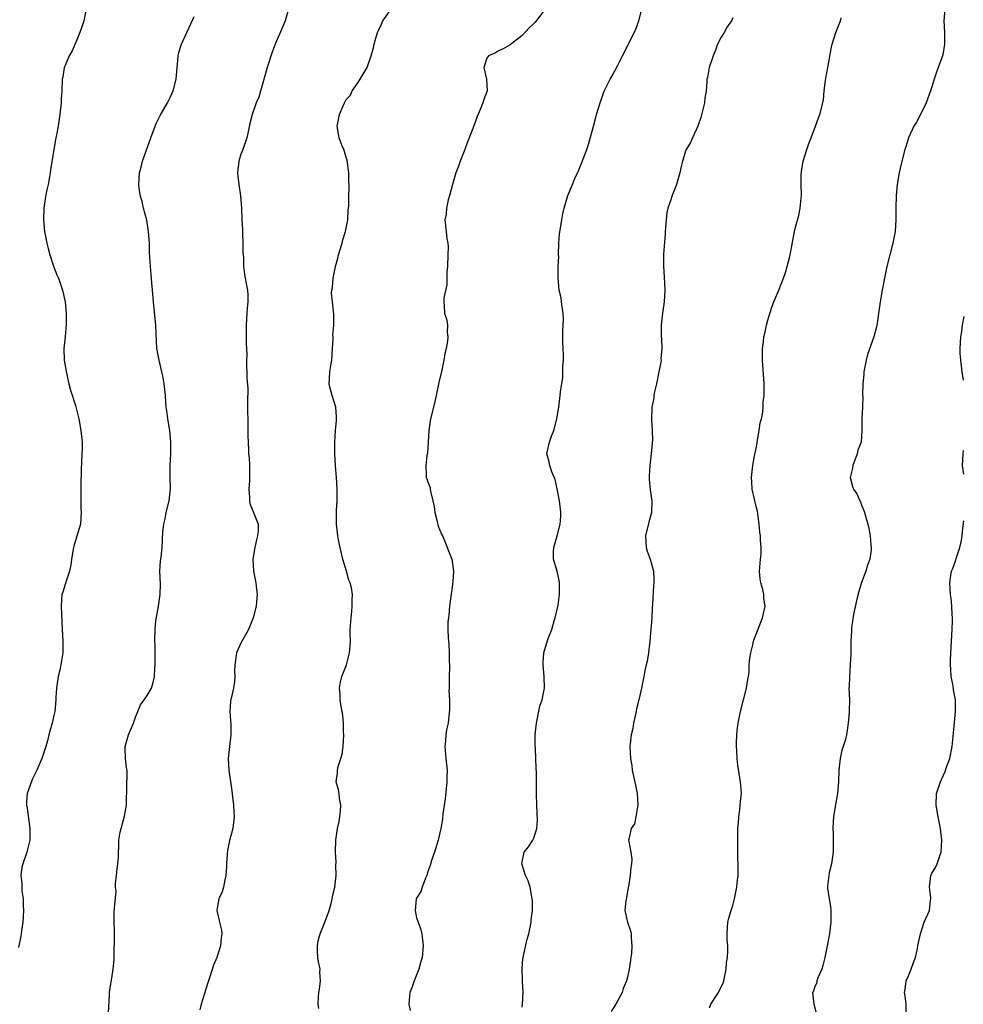
# Model space of a CAD drawing. Units: inches. Extents: x 2529000 to 2532000, y 1557000 to 1560000.
# Drawn here: x 2529627 to 2529788, y 1559183 to 1559351 of the extents above; entities that cross this region are included whole.
import ezdxf

# ---------------------------------------------------------------- set-up
doc = ezdxf.new("R2010")
doc.units = ezdxf.units.IN
doc.header["$MEASUREMENT"] = 0
doc.layers.add('LD25291557_2ft', color=135, linetype='Continuous')

msp = doc.modelspace()

# ---------------------------------------------------------------- linework, layer by layer
at = {"layer": 'LD25291557_2ft'}
for points, elevation in [([(2529638.47, 1559352.47), (2529638.16, 1559351), (2529637.8, 1559349.8), (2529637.51, 1559349), (2529637, 1559347.75), (2529636.16, 1559345.84), (2529635.68, 1559345), (2529635, 1559343.34), (2529634.84, 1559343), (2529634.58, 1559341.42), (2529634.49, 1559341), (2529634.44, 1559339), (2529634.33, 1559337.67), (2529634.3, 1559337), (2529634.05, 1559335), (2529633.77, 1559333), (2529633.51, 1559331.51), (2529633.41, 1559331), (2529633.33, 1559330.67), (2529633.03, 1559329), (2529632.48, 1559325.52), (2529632.43, 1559325), (2529632.33, 1559324.33), (2529632.07, 1559323), (2529631.87, 1559322.13), (2529631.65, 1559321), (2529631.36, 1559319), (2529631.28, 1559317), (2529631.44, 1559315), (2529631.84, 1559313), (2529632.08, 1559312.08), (2529632.39, 1559311), (2529633, 1559309.09), (2529633.58, 1559307.58), (2529633.83, 1559307), (2529634.55, 1559305), (2529635.01, 1559303.01), (2529635.17, 1559301), (2529635.18, 1559299.18), (2529634.99, 1559296.99), (2529634.76, 1559295), (2529634.81, 1559293), (2529635.19, 1559290.81), (2529635.6, 1559289), (2529635.88, 1559287.88), (2529636.74, 1559285.26), (2529637.34, 1559283), (2529637.69, 1559281), (2529637.89, 1559279), (2529637.88, 1559277.88), (2529637.86, 1559277), (2529637.72, 1559274.28), (2529637.67, 1559271.67), (2529637.64, 1559271), (2529637.64, 1559269), (2529637.68, 1559267.68), (2529637.73, 1559267), (2529637.58, 1559265), (2529636.5, 1559261.5), (2529636.41, 1559261), (2529636.09, 1559259), (2529635.97, 1559258.03), (2529635.75, 1559257), (2529635.12, 1559255.12), (2529635, 1559254.69), (2529634.59, 1559253.41), (2529634.43, 1559253), (2529634.29, 1559251), (2529634.35, 1559249.65), (2529634.44, 1559248.44), (2529634.5, 1559247), (2529634.61, 1559245), (2529634.6, 1559243), (2529634.26, 1559241), (2529634.05, 1559240.05), (2529633.8, 1559239), (2529633.52, 1559237), (2529633.42, 1559235.42), (2529633.41, 1559235), (2529633.2, 1559233), (2529633, 1559232.07), (2529632.74, 1559231), (2529632.35, 1559229.65), (2529632.22, 1559229), (2529631.98, 1559227.98), (2529631.7, 1559227), (2529631.51, 1559226.49), (2529630.99, 1559225), (2529630.17, 1559223), (2529629.36, 1559221.36), (2529629, 1559220.43), (2529628.48, 1559219), (2529628.4, 1559217.6), (2529628.41, 1559217), (2529628.49, 1559216.49), (2529628.98, 1559213.02), (2529628.95, 1559211), (2529628.57, 1559209.43), (2529628.45, 1559209), (2529627.74, 1559207), (2529627.6, 1559206.4), (2529627.44, 1559205), (2529627.61, 1559203.61), (2529627.58, 1559203), (2529627.61, 1559202.39), (2529627.79, 1559201), (2529627.83, 1559199.83), (2529627.88, 1559199), (2529627.74, 1559197), (2529627.51, 1559195.51), (2529627.4, 1559194.6), (2529627, 1559192.66)], 7058), ([(2529642.39, 1559181.61), (2529642.54, 1559184.54), (2529642.54, 1559185), (2529642.59, 1559185.41), (2529643, 1559187.83), (2529643.21, 1559189), (2529643.34, 1559190.66), (2529643.37, 1559191.37), (2529643.4, 1559194.6), (2529643.42, 1559195.42), (2529643.36, 1559197), (2529643.36, 1559198.64), (2529643.39, 1559199.39), (2529643.67, 1559202.33), (2529643.61, 1559203), (2529643.6, 1559203.6), (2529643.73, 1559205), (2529643.86, 1559206.14), (2529643.98, 1559207), (2529644.08, 1559208.08), (2529644.1, 1559209), (2529644.16, 1559209.84), (2529644.16, 1559211), (2529644.38, 1559212.38), (2529645.14, 1559215.14), (2529645.48, 1559217), (2529645.48, 1559218.52), (2529645.52, 1559219), (2529645.53, 1559219.53), (2529645.55, 1559223), (2529645.46, 1559223.46), (2529645.29, 1559225), (2529645.26, 1559226.74), (2529645.24, 1559227), (2529645.82, 1559229), (2529646.64, 1559231), (2529647, 1559232.05), (2529647.38, 1559233), (2529647.86, 1559234.14), (2529648.5, 1559235), (2529649, 1559235.76), (2529649.75, 1559237), (2529650.03, 1559237.97), (2529650.27, 1559239), (2529650.32, 1559240.32), (2529650.37, 1559241), (2529650.35, 1559241.65), (2529650.35, 1559244.35), (2529650.31, 1559245), (2529650.34, 1559247), (2529650.49, 1559248.49), (2529650.95, 1559251), (2529651.23, 1559253), (2529651.24, 1559254.76), (2529651.18, 1559257), (2529651.27, 1559258.73), (2529651.37, 1559259.37), (2529651.55, 1559261), (2529651.69, 1559263.69), (2529651.83, 1559265), (2529652.06, 1559265.94), (2529652.25, 1559267), (2529652.74, 1559269), (2529652.95, 1559271), (2529652.93, 1559273.07), (2529652.94, 1559275), (2529653.02, 1559277.02), (2529653.04, 1559279), (2529652.84, 1559281), (2529652.5, 1559283), (2529652.34, 1559284.34), (2529652.24, 1559285), (2529652.17, 1559285.83), (2529652.1, 1559287), (2529651.99, 1559287.99), (2529651.9, 1559289), (2529651.66, 1559290.34), (2529651.52, 1559291), (2529651.03, 1559293), (2529650.66, 1559295), (2529650.5, 1559297.5), (2529650.47, 1559299), (2529650.2, 1559301.8), (2529650.06, 1559303), (2529649.88, 1559305), (2529649.76, 1559306.24), (2529649.68, 1559307.68), (2529649.55, 1559309), (2529649.41, 1559311.41), (2529649.38, 1559313), (2529649.23, 1559315), (2529648.91, 1559316.91), (2529648.39, 1559319), (2529648.13, 1559320.13), (2529647.85, 1559321), (2529647.62, 1559322.38), (2529647.54, 1559323), (2529647.67, 1559325), (2529647.99, 1559326.01), (2529648.22, 1559327), (2529649.62, 1559331), (2529650.37, 1559333), (2529650.55, 1559333.45), (2529651.2, 1559334.8), (2529652.49, 1559337), (2529652.66, 1559337.34), (2529653, 1559338), (2529653.45, 1559339), (2529653.94, 1559341), (2529654.09, 1559343), (2529654.23, 1559344.23), (2529654.28, 1559345), (2529654.4, 1559345.6), (2529654.87, 1559347), (2529655.79, 1559349), (2529656.18, 1559349.82), (2529657, 1559351.72)], 7060), ([(2529673.12, 1559353), (2529672.55, 1559351), (2529672.12, 1559349.88), (2529670.86, 1559347), (2529670.34, 1559345.66), (2529669.49, 1559343), (2529668.05, 1559337.95), (2529667.62, 1559337), (2529666.9, 1559335), (2529666.54, 1559333.46), (2529666.3, 1559332.3), (2529666.01, 1559331), (2529665.3, 1559329), (2529665, 1559328.21), (2529664.63, 1559327), (2529664.43, 1559325), (2529664.46, 1559324.46), (2529664.63, 1559323), (2529664.91, 1559321.1), (2529665.08, 1559319), (2529665.17, 1559317), (2529665.28, 1559315.28), (2529665.26, 1559314.74), (2529665.34, 1559313), (2529665.35, 1559311.35), (2529665.42, 1559310.58), (2529665.44, 1559309), (2529665.63, 1559307.63), (2529665.74, 1559307), (2529665.88, 1559306.12), (2529666.12, 1559305), (2529666.17, 1559304.17), (2529666.19, 1559303), (2529666.08, 1559301.92), (2529666.02, 1559301), (2529665.98, 1559299.98), (2529665.9, 1559299), (2529665.88, 1559295.88), (2529665.99, 1559294.01), (2529665.98, 1559293), (2529666.03, 1559289.97), (2529666.16, 1559288.16), (2529666.14, 1559285.86), (2529666.15, 1559285), (2529666.14, 1559284.14), (2529666.16, 1559283), (2529666.2, 1559281.8), (2529666.18, 1559281), (2529666.17, 1559280.17), (2529666.27, 1559277.73), (2529666.32, 1559277), (2529666.39, 1559276.39), (2529666.47, 1559275), (2529666.44, 1559273.56), (2529666.46, 1559273), (2529666.44, 1559272.44), (2529666.34, 1559271), (2529666.45, 1559269.55), (2529666.45, 1559269), (2529666.52, 1559268.52), (2529667.15, 1559267), (2529667.92, 1559265), (2529667.95, 1559263.95), (2529667.83, 1559263), (2529667.65, 1559262.35), (2529667.36, 1559261), (2529667.05, 1559259), (2529667.16, 1559257), (2529667.55, 1559255), (2529667.59, 1559254.41), (2529667.77, 1559253), (2529667.68, 1559251.68), (2529667.61, 1559251), (2529667.12, 1559249), (2529666.28, 1559247), (2529665, 1559244.7), (2529664.26, 1559243), (2529663.94, 1559241), (2529663.9, 1559239.9), (2529663.94, 1559239), (2529663.9, 1559238.1), (2529663.71, 1559237), (2529663.25, 1559235), (2529663.22, 1559234.78), (2529663.1, 1559233), (2529663.28, 1559230.72), (2529663.29, 1559229), (2529663.05, 1559227.05), (2529662.84, 1559225), (2529662.92, 1559223), (2529663.46, 1559219.46), (2529663.59, 1559218.41), (2529663.74, 1559217), (2529663.79, 1559215.79), (2529663.87, 1559215), (2529663.6, 1559213), (2529663.05, 1559210.95), (2529662.73, 1559209.27), (2529662.65, 1559208.65), (2529662.56, 1559207), (2529662.51, 1559206.51), (2529662.45, 1559205), (2529662.27, 1559204.27), (2529662.03, 1559203), (2529661.8, 1559202.2), (2529661.24, 1559201), (2529661, 1559199.73), (2529660.9, 1559199), (2529661, 1559198.47), (2529661.31, 1559197.31), (2529661.36, 1559197), (2529661.66, 1559195.66), (2529661.75, 1559195), (2529661.64, 1559194.36), (2529661.51, 1559193), (2529660.86, 1559191), (2529660.34, 1559189.66), (2529659.67, 1559187.67), (2529659.46, 1559187), (2529659.36, 1559186.64), (2529658.19, 1559183), (2529657.96, 1559182.04)], 7062), ([(2529678.28, 1559182.28), (2529678.17, 1559183), (2529678.26, 1559184.26), (2529678.33, 1559185), (2529678.43, 1559185.57), (2529678.58, 1559187), (2529678.49, 1559188.49), (2529678.51, 1559189), (2529678.24, 1559190.24), (2529678.16, 1559191), (2529678.08, 1559192.08), (2529678.06, 1559193), (2529678.2, 1559193.8), (2529678.51, 1559195), (2529679.34, 1559197), (2529679.76, 1559198.24), (2529680.06, 1559199), (2529680.45, 1559200.45), (2529680.59, 1559201), (2529680.65, 1559201.35), (2529681.03, 1559203), (2529681.28, 1559205), (2529681.23, 1559206.77), (2529681.24, 1559207.24), (2529681.13, 1559209), (2529681.21, 1559211), (2529681.51, 1559213), (2529681.76, 1559214.24), (2529681.89, 1559215), (2529682.02, 1559216.02), (2529682.09, 1559217), (2529681.84, 1559218.16), (2529681.77, 1559219), (2529681.64, 1559219.64), (2529681.27, 1559221), (2529681.47, 1559222.53), (2529681.47, 1559223), (2529681.61, 1559223.61), (2529682.08, 1559225), (2529682.27, 1559225.73), (2529682.46, 1559227), (2529682.57, 1559229), (2529682.54, 1559229.46), (2529682.51, 1559231), (2529682.39, 1559232.39), (2529682.29, 1559233), (2529682.12, 1559233.88), (2529681.97, 1559235), (2529681.94, 1559235.94), (2529681.82, 1559237), (2529682, 1559238), (2529682.22, 1559239), (2529683.02, 1559241), (2529683.44, 1559242.56), (2529683.54, 1559243), (2529683.6, 1559243.6), (2529683.69, 1559245), (2529683.66, 1559246.34), (2529683.68, 1559247), (2529683.8, 1559249), (2529683.92, 1559250.08), (2529684.01, 1559251), (2529684, 1559252), (2529684.03, 1559253), (2529683.86, 1559254.14), (2529683.66, 1559255), (2529683.45, 1559255.45), (2529683.02, 1559257), (2529682.4, 1559259), (2529681.95, 1559261), (2529681.67, 1559262.33), (2529681.57, 1559263), (2529681.52, 1559263.52), (2529681.3, 1559265), (2529681.34, 1559266.66), (2529681.34, 1559267.34), (2529681.45, 1559269), (2529681.45, 1559271), (2529681.33, 1559273), (2529681.18, 1559275), (2529681.05, 1559277), (2529681.02, 1559278.98), (2529681.16, 1559281), (2529681.31, 1559282.69), (2529681.35, 1559283), (2529681.35, 1559283.35), (2529681.23, 1559285), (2529680.59, 1559287), (2529680.25, 1559288.25), (2529680.08, 1559289), (2529680.15, 1559289.85), (2529680.18, 1559291), (2529680.39, 1559292.39), (2529680.51, 1559293), (2529680.64, 1559295), (2529680.74, 1559296.74), (2529680.73, 1559297), (2529680.69, 1559297.31), (2529680.89, 1559299), (2529680.89, 1559300.89), (2529680.63, 1559303), (2529680.49, 1559304.49), (2529680.53, 1559305), (2529680.63, 1559305.37), (2529680.73, 1559307), (2529681, 1559308.17), (2529681.16, 1559309), (2529681.56, 1559310.44), (2529681.67, 1559311), (2529682.27, 1559313), (2529682.4, 1559313.6), (2529682.85, 1559315), (2529683.23, 1559317), (2529683.32, 1559318.68), (2529683.38, 1559319), (2529683.41, 1559319.41), (2529683.44, 1559321), (2529683.51, 1559322.49), (2529683.5, 1559323), (2529683.44, 1559323.44), (2529683.44, 1559325), (2529683.17, 1559327.17), (2529683, 1559327.66), (2529682.69, 1559328.69), (2529682.57, 1559329), (2529682.26, 1559329.74), (2529681.78, 1559331), (2529681.67, 1559331.67), (2529681.43, 1559333), (2529681.84, 1559335), (2529682.45, 1559336.45), (2529682.7, 1559337), (2529682.82, 1559337.18), (2529683, 1559337.53), (2529683.69, 1559338.31), (2529683.98, 1559339), (2529685, 1559340.43), (2529685.37, 1559341), (2529685.85, 1559341.85), (2529686.55, 1559343), (2529687.26, 1559345), (2529687.64, 1559346.36), (2529687.76, 1559347), (2529688.03, 1559348.03), (2529688.35, 1559349), (2529688.57, 1559349.43), (2529689, 1559350.44), (2529689.26, 1559351), (2529690.65, 1559353)], 7064), ([(2529717, 1559353.03), (2529715.22, 1559350.78), (2529715, 1559350.53), (2529714.23, 1559349.77), (2529713, 1559348.5), (2529711, 1559346.86), (2529709.81, 1559346.19), (2529709, 1559345.87), (2529708.46, 1559345.54), (2529707.28, 1559345), (2529707, 1559344.6), (2529706.48, 1559343), (2529706.92, 1559341), (2529707.03, 1559339), (2529706.47, 1559337.53), (2529706.3, 1559337), (2529705.83, 1559335.83), (2529705.33, 1559334.67), (2529705, 1559333.7), (2529704.61, 1559332.61), (2529703.97, 1559331), (2529703.68, 1559330.32), (2529703.23, 1559329), (2529702.46, 1559327), (2529702.17, 1559326.17), (2529701.72, 1559325), (2529701.11, 1559323), (2529700.68, 1559321.32), (2529700.41, 1559320.41), (2529700.11, 1559319), (2529700.06, 1559317.94), (2529699.85, 1559317), (2529699.95, 1559315.95), (2529700.07, 1559315), (2529700.18, 1559313.82), (2529700.33, 1559313), (2529700.37, 1559312.37), (2529700.34, 1559311), (2529700.25, 1559309), (2529700.18, 1559308.18), (2529700.18, 1559307), (2529700.14, 1559305.86), (2529699.67, 1559303.67), (2529699.63, 1559303), (2529699.72, 1559302.28), (2529699.79, 1559301), (2529700.09, 1559300.08), (2529700.27, 1559299), (2529700.22, 1559297.78), (2529700.32, 1559297), (2529700.27, 1559296.27), (2529700.03, 1559295), (2529699.83, 1559294.17), (2529699.67, 1559293), (2529699.33, 1559291.33), (2529698.82, 1559289.18), (2529698.09, 1559285.91), (2529697.4, 1559283), (2529697.11, 1559281), (2529696.99, 1559279), (2529696.85, 1559277.15), (2529696.76, 1559276.76), (2529696.55, 1559275), (2529696.66, 1559273.33), (2529696.64, 1559273), (2529696.76, 1559272.76), (2529697, 1559272.07), (2529697.29, 1559271.29), (2529697.33, 1559271), (2529697.35, 1559270.65), (2529697.8, 1559269), (2529698.02, 1559268.02), (2529698.12, 1559267), (2529698.54, 1559265.46), (2529698.69, 1559264.69), (2529699.28, 1559263.28), (2529699.43, 1559263), (2529699.76, 1559262.24), (2529700.47, 1559260.47), (2529701, 1559259), (2529701.28, 1559257), (2529701.19, 1559255.19), (2529701, 1559253.76), (2529700.89, 1559253.11), (2529700.62, 1559251), (2529700.53, 1559249.47), (2529700.44, 1559249), (2529700.35, 1559248.35), (2529700.34, 1559247), (2529700.42, 1559245.58), (2529700.43, 1559245), (2529700.5, 1559244.5), (2529700.57, 1559243), (2529700.54, 1559241.46), (2529700.61, 1559241), (2529700.64, 1559240.64), (2529700.58, 1559239), (2529700.56, 1559237), (2529700.53, 1559236.53), (2529700.6, 1559235), (2529700.64, 1559233.36), (2529700.37, 1559231), (2529700.11, 1559229.89), (2529700.01, 1559229), (2529699.95, 1559227.95), (2529699.84, 1559227), (2529700, 1559225), (2529700.21, 1559223), (2529700.19, 1559221.81), (2529700.19, 1559221), (2529699.9, 1559218.1), (2529699.5, 1559215.5), (2529699.4, 1559214.6), (2529699.15, 1559213), (2529698.7, 1559211), (2529698.08, 1559209), (2529697.57, 1559207.57), (2529697.3, 1559206.7), (2529697, 1559205.86), (2529696.74, 1559205), (2529696.53, 1559204.53), (2529695.96, 1559203), (2529695.73, 1559202.27), (2529695, 1559201.11), (2529694.95, 1559201), (2529694.73, 1559199), (2529695, 1559197.75), (2529695.25, 1559197), (2529695.71, 1559195.71), (2529695.88, 1559195), (2529696.12, 1559193), (2529695.94, 1559191), (2529695.71, 1559190.29), (2529695.37, 1559189), (2529694.6, 1559187), (2529694.2, 1559185.8), (2529693.86, 1559185), (2529693.69, 1559183), (2529693.9, 1559181.9)], 7066), ([(2529713, 1559182.52), (2529713.1, 1559183), (2529713.19, 1559185), (2529713.1, 1559186.9), (2529713.07, 1559187.07), (2529713.01, 1559189), (2529713.16, 1559190.84), (2529713.18, 1559191), (2529713.25, 1559191.25), (2529713.88, 1559194.12), (2529714.14, 1559195), (2529714.45, 1559196.45), (2529714.55, 1559197), (2529714.58, 1559197.42), (2529714.78, 1559199), (2529714.77, 1559200.77), (2529714.76, 1559201), (2529714.37, 1559203), (2529714.05, 1559204.05), (2529713.62, 1559205), (2529713, 1559206.83), (2529712.95, 1559207), (2529713, 1559207.33), (2529713.39, 1559209), (2529714.12, 1559209.88), (2529714.83, 1559211), (2529715, 1559211.38), (2529715.54, 1559213), (2529715.62, 1559214.38), (2529715.51, 1559217), (2529715.48, 1559219), (2529715.46, 1559219.46), (2529715.47, 1559222.53), (2529715.4, 1559223.4), (2529715.37, 1559225), (2529715.3, 1559226.7), (2529715.26, 1559227.26), (2529715.27, 1559229), (2529715.43, 1559230.57), (2529715.45, 1559231), (2529715.59, 1559231.59), (2529716.07, 1559233.93), (2529716.46, 1559235), (2529716.84, 1559237), (2529716.78, 1559239), (2529716.59, 1559241), (2529716.6, 1559241.4), (2529716.72, 1559243), (2529717, 1559244.02), (2529717.49, 1559245.49), (2529718.09, 1559247), (2529718.49, 1559248.49), (2529718.66, 1559249), (2529719.15, 1559251.15), (2529719.43, 1559253), (2529719.4, 1559254.61), (2529719.41, 1559255), (2529719.37, 1559255.37), (2529718.99, 1559256.99), (2529718.36, 1559259), (2529718.36, 1559260.36), (2529718.45, 1559261), (2529719, 1559263), (2529719.49, 1559265), (2529719.64, 1559266.36), (2529719.65, 1559267), (2529719.56, 1559267.56), (2529719.43, 1559269), (2529719.03, 1559271.03), (2529718.65, 1559272.65), (2529718.07, 1559273.93), (2529717.74, 1559275), (2529717.65, 1559275.65), (2529717.24, 1559277), (2529717.3, 1559277.3), (2529717.68, 1559279), (2529718.05, 1559280.05), (2529718.41, 1559281), (2529718.94, 1559283), (2529719.28, 1559285), (2529719.54, 1559287), (2529719.6, 1559287.6), (2529719.95, 1559290.05), (2529720, 1559291), (2529719.98, 1559291.98), (2529720.08, 1559293), (2529720.11, 1559293.89), (2529720.02, 1559295), (2529719.98, 1559295.98), (2529719.98, 1559297), (2529720, 1559298), (2529720.05, 1559299), (2529720.08, 1559300.08), (2529720.05, 1559301), (2529719.86, 1559302.14), (2529719.77, 1559303), (2529719.68, 1559303.68), (2529719.37, 1559305), (2529719.16, 1559307.16), (2529719.2, 1559309), (2529719.27, 1559310.73), (2529719.24, 1559311), (2529719.29, 1559313), (2529719.39, 1559314.61), (2529719.58, 1559315.58), (2529719.81, 1559317), (2529720, 1559318), (2529720.22, 1559319), (2529720.83, 1559321.17), (2529721.6, 1559323), (2529722.05, 1559324.05), (2529722.64, 1559325.36), (2529723.23, 1559326.77), (2529724.07, 1559329), (2529724.31, 1559329.69), (2529725, 1559332.11), (2529725.21, 1559333), (2529725.31, 1559333.31), (2529725.73, 1559335), (2529726.09, 1559336.09), (2529726.33, 1559337), (2529727.03, 1559338.97), (2529728.07, 1559341), (2529728.41, 1559341.59), (2529729.32, 1559343.32), (2529730.16, 1559345), (2529731.19, 1559347), (2529731.36, 1559347.36), (2529732.44, 1559349.56), (2529732.95, 1559351), (2529733.46, 1559353)], 7068), ([(2529785.22, 1559353), (2529785.03, 1559350.97), (2529785.13, 1559349), (2529785.14, 1559347), (2529784.84, 1559345.16), (2529784.8, 1559345), (2529784.09, 1559343), (2529783.79, 1559342.21), (2529783.39, 1559341), (2529783, 1559339.73), (2529782.75, 1559339), (2529782, 1559337), (2529781.04, 1559335), (2529780.34, 1559333.66), (2529779.94, 1559333), (2529778.99, 1559331), (2529778.54, 1559329.46), (2529778.39, 1559329), (2529777.69, 1559326.31), (2529777.42, 1559325), (2529777.07, 1559323), (2529776.87, 1559321.13), (2529776.82, 1559319), (2529776.86, 1559317), (2529776.73, 1559315), (2529776.45, 1559313.55), (2529776.33, 1559313), (2529775.8, 1559311), (2529775.32, 1559309), (2529774.88, 1559307), (2529774.48, 1559305), (2529774.15, 1559303), (2529773.9, 1559301), (2529773.69, 1559299.69), (2529773.6, 1559299), (2529773.5, 1559298.5), (2529773.07, 1559297), (2529772.02, 1559293.98), (2529771.78, 1559293), (2529771.38, 1559291), (2529771.37, 1559290.63), (2529771.18, 1559289), (2529771.13, 1559287.13), (2529771.18, 1559286.82), (2529771.15, 1559285), (2529771.04, 1559283.04), (2529771.05, 1559282.95), (2529771.04, 1559281), (2529770.89, 1559279), (2529770.33, 1559277.67), (2529770.24, 1559277), (2529769.48, 1559275), (2529769.45, 1559274.55), (2529769.05, 1559273), (2529769.45, 1559271.45), (2529769.6, 1559271), (2529770.16, 1559270.16), (2529770.69, 1559269), (2529770.8, 1559268.8), (2529771, 1559268.24), (2529771.36, 1559267.36), (2529771.48, 1559267), (2529772.06, 1559265), (2529772.24, 1559264.24), (2529772.47, 1559263), (2529772.56, 1559261.44), (2529772.62, 1559261), (2529772.6, 1559260.6), (2529772.37, 1559259), (2529771.99, 1559258.01), (2529771.74, 1559257), (2529771, 1559255.02), (2529770.52, 1559253.48), (2529770.19, 1559252.19), (2529769.6, 1559249.6), (2529769.27, 1559247.27), (2529769.27, 1559246.73), (2529769.16, 1559245), (2529769.14, 1559243.14), (2529769.15, 1559242.85), (2529769.06, 1559241), (2529768.91, 1559239), (2529768.86, 1559237.14), (2529768.84, 1559237), (2529768.92, 1559235), (2529768.86, 1559233.14), (2529768.87, 1559232.87), (2529768.72, 1559231), (2529768.41, 1559229), (2529768.22, 1559228.22), (2529767.86, 1559227), (2529767.63, 1559226.37), (2529767.35, 1559225), (2529767.11, 1559223), (2529767.07, 1559221), (2529766.9, 1559219), (2529766.6, 1559217.4), (2529766.43, 1559216.43), (2529766.21, 1559215), (2529766.14, 1559214.14), (2529766.09, 1559213), (2529766.15, 1559212.15), (2529766.16, 1559211), (2529766.12, 1559209.88), (2529766.15, 1559209), (2529765.87, 1559207), (2529765.47, 1559205.47), (2529765.39, 1559205), (2529765.18, 1559203.18), (2529765.16, 1559203), (2529765.18, 1559202.82), (2529765.44, 1559201), (2529765.68, 1559199.68), (2529765.72, 1559199), (2529765.75, 1559197.75), (2529765.73, 1559197), (2529765.58, 1559195.58), (2529765.5, 1559195), (2529765.14, 1559193), (2529764.71, 1559191), (2529764.39, 1559189.61), (2529764.19, 1559189), (2529763.53, 1559187.53), (2529763.37, 1559187), (2529763.33, 1559186.67), (2529763, 1559186.02), (2529762.75, 1559185.25), (2529762.63, 1559185), (2529762.84, 1559183), (2529763.35, 1559181)], 7074), ([(2529749, 1559351.52), (2529748.77, 1559351), (2529748.05, 1559349.95), (2529747.5, 1559349), (2529747, 1559348.2), (2529746.38, 1559347), (2529746.05, 1559345.95), (2529745.64, 1559345), (2529744.99, 1559343), (2529744.7, 1559341.3), (2529744.59, 1559341), (2529744.54, 1559340.54), (2529744.43, 1559339), (2529744.24, 1559337.76), (2529744.14, 1559337), (2529743.52, 1559334.48), (2529743, 1559332.98), (2529742.13, 1559331), (2529741.78, 1559330.22), (2529741.05, 1559329), (2529741, 1559328.87), (2529740.4, 1559327), (2529740.14, 1559325.86), (2529739.97, 1559325), (2529739.37, 1559323), (2529739, 1559322.02), (2529738.68, 1559321.32), (2529738.56, 1559321), (2529738.41, 1559320.41), (2529737.92, 1559319), (2529737.74, 1559318.26), (2529737.6, 1559317), (2529737.45, 1559315), (2529737.45, 1559314.55), (2529737.15, 1559311.15), (2529737.14, 1559309), (2529737.27, 1559307.27), (2529737.39, 1559305), (2529737.29, 1559303), (2529736.98, 1559301.02), (2529736.76, 1559299), (2529736.78, 1559297), (2529736.8, 1559296.8), (2529736.88, 1559295), (2529736.73, 1559293.27), (2529736.74, 1559293), (2529736.7, 1559292.7), (2529736.39, 1559291), (2529735.96, 1559289), (2529735.63, 1559287.63), (2529735.52, 1559287), (2529735.49, 1559286.51), (2529735.19, 1559285), (2529735.11, 1559282.9), (2529735.22, 1559281), (2529735.27, 1559279.27), (2529735.25, 1559279), (2529735.22, 1559278.78), (2529735.08, 1559277), (2529734.82, 1559275), (2529734.73, 1559273.27), (2529734.7, 1559273), (2529734.7, 1559272.7), (2529734.87, 1559270.87), (2529735.16, 1559269), (2529735.13, 1559267), (2529734.67, 1559265.33), (2529734.07, 1559263), (2529734.19, 1559261), (2529734.38, 1559260.38), (2529734.88, 1559259), (2529735.45, 1559257), (2529735.53, 1559255.53), (2529735.52, 1559255), (2529735.47, 1559254.53), (2529735.31, 1559251.31), (2529735.25, 1559250.75), (2529735.15, 1559249), (2529735.02, 1559247.02), (2529734.84, 1559245), (2529734.61, 1559243), (2529734.4, 1559241.6), (2529734.23, 1559241), (2529733.98, 1559239.98), (2529733.8, 1559239), (2529733.41, 1559237), (2529732.95, 1559235), (2529732.54, 1559233.46), (2529732.47, 1559233), (2529732.03, 1559231), (2529731.9, 1559230.1), (2529731.66, 1559229), (2529731.48, 1559227.48), (2529731.44, 1559227), (2529731.51, 1559225), (2529731.75, 1559223.75), (2529731.84, 1559223), (2529732.05, 1559221.95), (2529732.4, 1559220.4), (2529732.66, 1559219), (2529732.78, 1559217), (2529732.7, 1559216.7), (2529732.44, 1559215), (2529732.19, 1559213.81), (2529731.64, 1559213), (2529731.22, 1559211.22), (2529731.2, 1559211), (2529731.22, 1559210.78), (2529731.59, 1559209), (2529731.76, 1559207.76), (2529731.7, 1559207), (2529731.58, 1559206.42), (2529731.46, 1559205), (2529731.16, 1559203.16), (2529731.13, 1559202.87), (2529731, 1559202.31), (2529730.82, 1559201.18), (2529730.71, 1559200.71), (2529730.57, 1559199), (2529730.99, 1559197), (2529731.52, 1559195.52), (2529731.62, 1559195), (2529731.62, 1559194.38), (2529731.76, 1559193), (2529731.68, 1559191.68), (2529731.61, 1559191), (2529731.5, 1559190.5), (2529731.32, 1559189), (2529731, 1559187.61), (2529730.85, 1559187), (2529730.3, 1559185.7), (2529730.09, 1559185), (2529729.04, 1559183), (2529728.25, 1559181.75)], 7070), ([(2529745, 1559182.39), (2529745.27, 1559183), (2529746.57, 1559185), (2529747.37, 1559186.63), (2529747.48, 1559187), (2529747.87, 1559189), (2529747.94, 1559190.06), (2529748.07, 1559191), (2529748.13, 1559192.13), (2529748.13, 1559193), (2529748.06, 1559193.93), (2529748.03, 1559195), (2529748.11, 1559196.11), (2529748.16, 1559197), (2529748.32, 1559197.68), (2529748.7, 1559199), (2529749, 1559199.88), (2529749.29, 1559201), (2529749.6, 1559202.4), (2529749.69, 1559203), (2529749.75, 1559203.75), (2529749.9, 1559205), (2529749.89, 1559205.89), (2529749.91, 1559207), (2529749.87, 1559207.87), (2529749.87, 1559209), (2529749.83, 1559211), (2529749.87, 1559211.87), (2529749.85, 1559213), (2529749.98, 1559213.98), (2529750.01, 1559215), (2529750.21, 1559216.21), (2529750.28, 1559217), (2529750.31, 1559217.69), (2529750.46, 1559219), (2529750.39, 1559220.39), (2529750.34, 1559221), (2529749.86, 1559223.86), (2529749.73, 1559225), (2529749.68, 1559226.32), (2529749.63, 1559227), (2529749.63, 1559227.63), (2529749.68, 1559229), (2529749.74, 1559229.74), (2529749.89, 1559231), (2529750.3, 1559233), (2529750.85, 1559235), (2529751.36, 1559237), (2529751.55, 1559238.45), (2529751.66, 1559239), (2529751.77, 1559239.77), (2529751.82, 1559241), (2529751.89, 1559242.11), (2529752.06, 1559243), (2529752.41, 1559244.41), (2529752.53, 1559245), (2529752.64, 1559245.36), (2529753.19, 1559246.81), (2529754.05, 1559249), (2529754.26, 1559249.74), (2529754.51, 1559251), (2529754.31, 1559252.31), (2529754.3, 1559253), (2529754.15, 1559253.85), (2529753.78, 1559255), (2529753.65, 1559255.65), (2529753.58, 1559257), (2529753.66, 1559258.34), (2529753.73, 1559259), (2529753.84, 1559259.84), (2529753.85, 1559261), (2529753.71, 1559262.29), (2529753.7, 1559263), (2529753.64, 1559263.64), (2529753.49, 1559265), (2529753.21, 1559267.21), (2529753, 1559268.02), (2529752.7, 1559269.3), (2529752.31, 1559271), (2529752.26, 1559272.26), (2529752.19, 1559273), (2529752.41, 1559275), (2529752.7, 1559276.7), (2529752.84, 1559277.16), (2529753.14, 1559278.86), (2529753.14, 1559279), (2529753.49, 1559281), (2529753.67, 1559282.33), (2529753.87, 1559283), (2529754.13, 1559284.13), (2529754.19, 1559285), (2529754.18, 1559285.82), (2529754.35, 1559287), (2529754.37, 1559288.37), (2529754.34, 1559289), (2529754.06, 1559293), (2529754.05, 1559293.95), (2529754.07, 1559295), (2529754.22, 1559296.22), (2529754.3, 1559297), (2529754.44, 1559297.56), (2529754.75, 1559299), (2529755, 1559299.84), (2529755.3, 1559301), (2529755.74, 1559302.26), (2529755.98, 1559303), (2529756.84, 1559305), (2529757.67, 1559307), (2529758.01, 1559308.01), (2529758.3, 1559309), (2529758.72, 1559310.72), (2529759, 1559312.23), (2529759.56, 1559315), (2529759.71, 1559315.71), (2529760.25, 1559317.75), (2529760.51, 1559319), (2529760.67, 1559320.67), (2529760.75, 1559321.25), (2529760.68, 1559323), (2529760.67, 1559324.67), (2529760.74, 1559325.26), (2529760.99, 1559327), (2529761.65, 1559329), (2529761.97, 1559330.03), (2529762.4, 1559331), (2529763.13, 1559333), (2529763.61, 1559334.39), (2529763.85, 1559335), (2529764.37, 1559337), (2529764.49, 1559337.51), (2529764.61, 1559339), (2529764.82, 1559340.82), (2529765, 1559341.79), (2529765.31, 1559343.31), (2529765.79, 1559346.21), (2529765.94, 1559347), (2529766.58, 1559349), (2529767.3, 1559350.7), (2529767.4, 1559351), (2529767.51, 1559351.51)], 7072), ([(2529788.39, 1559289.6), (2529788.19, 1559291), (2529788.06, 1559292.06), (2529787.91, 1559293), (2529787.84, 1559294.16), (2529787.8, 1559295), (2529787.92, 1559297), (2529788.09, 1559297.91), (2529788.25, 1559299), (2529788.5, 1559300.5)], 7076), ([(2529788.46, 1559273.54), (2529788.22, 1559275), (2529788.32, 1559277), (2529788.39, 1559277.61)], 7076), ([(2529778.61, 1559181.39), (2529778.58, 1559183), (2529778.41, 1559184.41), (2529778.31, 1559185), (2529778.45, 1559185.55), (2529778.63, 1559187), (2529779, 1559187.83), (2529779.47, 1559189), (2529779.86, 1559190.14), (2529780.18, 1559191), (2529780.54, 1559192.54), (2529780.61, 1559193), (2529781.04, 1559195), (2529781.7, 1559197), (2529782.56, 1559199), (2529782.76, 1559200.76), (2529782.8, 1559201), (2529782.79, 1559201.21), (2529782.59, 1559203), (2529782.84, 1559205), (2529783, 1559205.38), (2529783.62, 1559206.38), (2529783.91, 1559207), (2529784.35, 1559208.35), (2529784.59, 1559209), (2529784.69, 1559211), (2529784.45, 1559213), (2529784.05, 1559215), (2529783.71, 1559217), (2529783.78, 1559219), (2529784.44, 1559221), (2529784.64, 1559221.36), (2529785.25, 1559222.75), (2529785.49, 1559223.49), (2529786.04, 1559225), (2529786.46, 1559227), (2529786.71, 1559229.29), (2529787.02, 1559233), (2529787.01, 1559234.99), (2529786.7, 1559236.7), (2529786.62, 1559237.38), (2529786.31, 1559239), (2529786.25, 1559240.25), (2529786.2, 1559241), (2529786.17, 1559241.83), (2529786.33, 1559245), (2529786.46, 1559247), (2529786.51, 1559248.51), (2529786.51, 1559249), (2529786.45, 1559249.55), (2529786.4, 1559251), (2529786.31, 1559252.31), (2529786.2, 1559253), (2529786.08, 1559255), (2529786.23, 1559256.23), (2529786.36, 1559257), (2529786.56, 1559257.44), (2529787.07, 1559258.93), (2529787.12, 1559259.12), (2529787.78, 1559261), (2529788.02, 1559261.98), (2529788.17, 1559263), (2529788.29, 1559264.29), (2529788.44, 1559265.56)], 7076)]:
    msp.add_lwpolyline(points, dxfattribs=dict(at, elevation=elevation))

doc.saveas('drawing.dxf')
